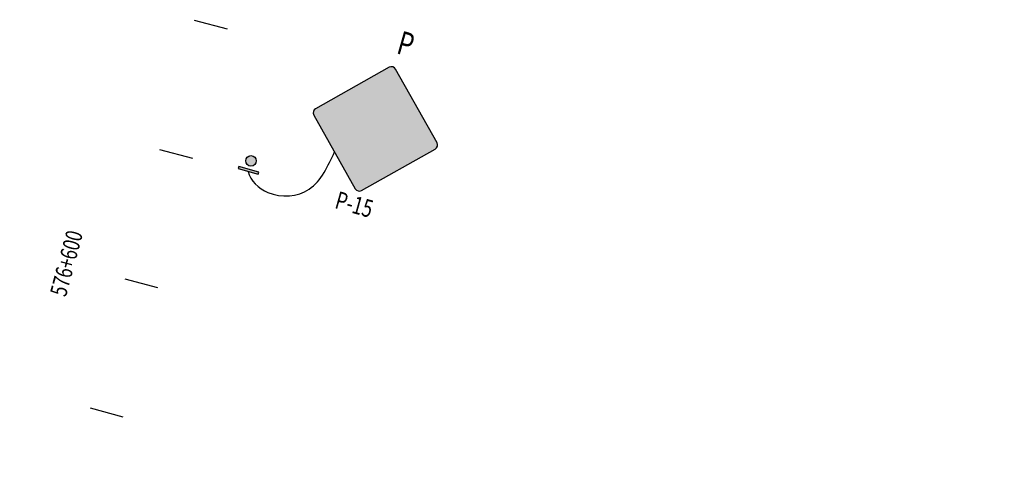
# Model space of a CAD drawing. Units: metres. Extents: x -8423503 to 9844636, y -28412 to 18238983.
# Drawn here: x 709679 to 709826, y 9105277 to 9105346 of the extents above; entities that cross this region are included whole.
import ezdxf
from ezdxf.enums import TextEntityAlignment as Align

# ---------------------------------------------------------------- set-up
doc = ezdxf.new("R2010")
doc.units = ezdxf.units.M
for name, color, linetype in [('C-SIGN', 7, 'Continuous'), ('C-SIGN-HCH1', 50, 'Continuous'), ('C-SIGN-LINE', 253, 'Continuous'), ('C-SIGN-POST', 3, 'Continuous'), ('C-SIGN-TEXT3', 3, 'Continuous'), ('STALBL', 7, 'Continuous'), ('X-STIT', 4, 'Continuous')]:
    doc.layers.add(name, color=color, linetype=linetype)
doc.layers.add('C-SIGN-HCH2', color=7, linetype='Continuous', true_color=0x000000)
doc.styles.add('2TIPO', font='bgothm.ttf')
doc.styles.add('Romans', font='romans.shx', dxfattribs={"width": 0.75})

# ---------------------------------------------------------------- blocks, each defined once
blk = doc.blocks.new('sta_tic')
blk.add_line((0, -0.04164999999999996), (0, 0.04164999999999996))
blk = doc.blocks.new('lbl_tic')
blk.add_line((0, -0.04164999999999996), (0, 0.04164999999999996))
blk = doc.blocks.new('*U3730')
at = {"layer": 'C-SIGN-HCH1'}
blk.add_hatch(color=256, dxfattribs=at).paths.add_polyline_path([(74.41321364017062, 26.08337241036054, 0.4142135623810754), (74.41321364020155, 28.91662758646362), (48.91391705496528, 54.41592417156085, 0.4142135623856938), (46.08066187890938, 54.41592417149991), (20.58136529602837, 28.91662758642497, 0.4103867884210196), (20.58136512719614, 26.08337257912331), (46.08066187897032, 0.58407582748805, 0.4142135623676879), (48.9139170550086, 0.5840758273923257)])
at = {"layer": 'C-SIGN-HCH2'}
h = blk.add_hatch(color=256, dxfattribs=at)
h.paths.add_polyline_path([(73.76503242387514, 26.73155362671173, 0.4142135623787863), (73.76503242388594, 28.26844637013244), (48.26573583864365, 53.76774295523569, 0.4142135623860335), (46.72884309525978, 53.76774295520352), (21.23198538176496, 28.27088523951488, 0.409034524426224), (21.23198525735484, 26.72911488161139), (46.72884309529195, 1.232257043813206, 0.4142135623710408), (48.26573583872187, 1.232257043752497)])
h.paths.add_polyline_path([(47.61755462242718, 1.880438260104597, -0.4142135623731205), (47.37702431161358, 1.880438260138362), (21.88986799397139, 27.36759457764163, -0.4269813476031131), (21.88986794160451, 27.63240536670855), (47.37702431161631, 53.11956173891326, -0.4142135623731899), (47.61755462232202, 53.11956173891053), (73.1168512075667, 27.62026515380489, -0.4142135623731203), (73.11685120757966, 27.37973484306303)], flags=16)
h = blk.add_hatch(color=256, dxfattribs=at)
edge = h.paths.add_edge_path(flags=17)
edge.add_arc((47.50000000023499, 27.49999999885404), 10.1178446530325, 180, 236.6329870307682)
edge.add_line((41.93518544106701, 19.04993376568336), (41.93518544106701, 21.12201161843882))
edge.add_arc((42.40735152487537, 21.12201161843871), 0.4721660838082919, 53.0211524830728, 180, ccw=False)
edge.add_line((42.6913689344243, 21.49920509899232), (50.72971876653401, 15.44652546886869))
edge.add_line((50.72971876653355, 15.4465254688688), (41.81420087496645, 10.85246386035772))
edge.add_arc((41.5979239526331, 11.27218412858963), 0.4721660838082246, 169.5875770070716, 297.26151929249323, ccw=False)
edge.add_line((41.13353335486795, 11.35751983861849), (41.5979239526331, 13.88469899046174))
edge.add_arc((47.50000000023499, 27.49999999885415), 14.83950549111428, 180.0000000000004, 246.5638240052814, ccw=False)
edge.add_line((32.66049450912078, 27.49999999885404), (37.38215534720257, 27.49999999885404))
h.paths.add_polyline_path([(32.66049450912078, 27.49999999885404), (37.38215534720257, 27.49999999885404)], flags=0)
edge = h.paths.add_edge_path(flags=17)
edge.add_arc((47.50000000023499, 27.49999999885404), 10.1178446530325, 180, 236.6329870307682)
edge.add_line((32.66049450912078, 27.49999999885404), (37.38215534720257, 27.49999999885404))
edge.add_arc((47.50000000023499, 27.49999999885415), 14.83950549111428, 180.0000000000004, 246.5638240052814)
edge.add_line((41.13353335486795, 11.35751983861849), (41.5979239526331, 13.88469899046174))
edge.add_arc((41.5979239526331, 11.27218412858963), 0.4721660838082246, 169.5875770070717, 297.2615192924932)
edge.add_line((50.72971876653355, 15.4465254688688), (41.81420087496645, 10.85246386035772))
edge.add_line((42.6913689344243, 21.49920509899232), (50.72971876653401, 15.44652546886869))
edge.add_arc((42.40735152487537, 21.12201161843871), 0.4721660838082919, 53.0211524830728, 180)
edge.add_line((41.93518544106701, 19.04993376568336), (41.93518544106701, 21.12201161843882))
edge = h.paths.add_edge_path(flags=17)
edge.add_arc((47.50000000023499, 27.49999999885404), 10.11784465303261, 59.99999999999928, 116.6329870307679)
edge.add_line((42.9644352582319, 36.54430389102833), (44.75890731733739, 35.50826496465072))
edge.add_arc((44.52282427543321, 35.09935714126732), 0.4721660838082837, -66.97884751693931, 59.9999999999917, ccw=False)
edge.add_line((44.70747470696017, 34.66479410920442), (35.44652547024987, 30.72971876515294))
edge.add_line((35.44652547024998, 30.72971876515282), (35.92571035651224, 40.74781455140032))
edge.add_arc((36.39733723245126, 40.72525572627774), 0.4721660838081468, 49.5875770070769, 177.2615192925157, ccw=False)
edge.add_line((36.7034354240684, 41.08476192620651), (38.65984147059658, 39.41899829534157))
edge.add_arc((47.50000000023499, 27.49999999885404), 14.83950549111437, 59.999999999999886, 126.5638240052808, ccw=False)
edge.add_line((54.91975274579227, 40.35138873375774), (52.5589223267516, 36.26231049992475))
h.paths.add_polyline_path([(54.91975274579227, 40.35138873375774), (52.5589223267516, 36.26231049992475)], flags=0)
edge = h.paths.add_edge_path(flags=17)
edge.add_arc((47.50000000023499, 27.49999999885404), 10.11784465303261, 59.99999999999928, 116.6329870307679)
edge.add_line((54.91975274579227, 40.35138873375774), (52.5589223267516, 36.26231049992475))
edge.add_arc((47.50000000023499, 27.49999999885404), 14.83950549111437, 59.99999999999987, 126.5638240052809)
edge.add_line((36.7034354240684, 41.08476192620651), (38.65984147059658, 39.41899829534157))
edge.add_arc((36.39733723245126, 40.72525572627774), 0.4721660838081468, 49.58757700707688, 177.2615192925157)
edge.add_line((35.44652547024998, 30.72971876515282), (35.92571035651224, 40.74781455140032))
edge.add_line((44.70747470696017, 34.66479410920442), (35.44652547024987, 30.72971876515294))
edge.add_arc((44.52282427543321, 35.09935714126732), 0.4721660838082837, 293.0211524830607, 419.9999999999917)
edge.add_line((42.9644352582319, 36.54430389102833), (44.75890731733739, 35.50826496465072))
edge = h.paths.add_edge_path(flags=17)
edge.add_arc((47.50000000023545, 27.49999999885415), 10.11784465303256, 300.0000000000002, 356.6329870307686)
edge.add_line((57.60037930140606, 26.90576233985064), (55.80590724230058, 25.86972341347291))
edge.add_arc((55.56982420039685, 26.27863123685631), 0.4721660838081729, 173.0211524830689, 299.99999999998505, ccw=False)
edge.add_line((55.10115635932129, 26.33600078836571), (56.32375576392189, 36.32375576254071))
edge.add_line((56.32375576392189, 36.32375576254071), (64.7600887692272, 30.89972158480441))
edge.add_arc((64.50473881562164, 30.5025601416952), 0.472166083808193, -70.41242299294771, 57.26151929251671, ccw=False)
edge.add_line((64.66303122176907, 30.05771823173745), (62.24223457747621, 29.19630271075914))
edge.add_arc((47.50000000023545, 27.49999999885426), 14.8395054911143, -60.00000000000051, 6.563824005280821, ccw=False)
edge.add_line((54.91975274579227, 14.64861126395044), (52.5589223267516, 18.73768949778344))
h.paths.add_polyline_path([(54.91975274579227, 14.64861126395044), (52.5589223267516, 18.73768949778344)], flags=0)
edge = h.paths.add_edge_path(flags=17)
edge.add_arc((47.50000000023545, 27.49999999885415), 10.11784465303256, 300.0000000000002, 356.6329870307686)
edge.add_line((54.91975274579227, 14.64861126395044), (52.5589223267516, 18.73768949778344))
edge.add_arc((47.50000000023545, 27.49999999885426), 14.8395054911143, 299.9999999999995, 366.5638240052808)
edge.add_line((64.66303122176907, 30.05771823173745), (62.24223457747621, 29.19630271075914))
edge.add_arc((64.50473881562164, 30.5025601416952), 0.472166083808193, 289.5875770070523, 417.2615192925167)
edge.add_line((56.32375576392189, 36.32375576254071), (64.7600887692272, 30.89972158480441))
edge.add_line((55.10115635932129, 26.33600078836571), (56.32375576392189, 36.32375576254071))
edge.add_arc((55.56982420039685, 26.27863123685631), 0.4721660838081729, 173.0211524830689, 299.9999999999851)
edge.add_line((57.60037930140606, 26.90576233985064), (55.80590724230058, 25.86972341347291))
at = {"layer": 'C-SIGN-POST'}
h = blk.add_hatch(color=256, dxfattribs=at)
h.paths.add_polyline_path([(2.25, 0, 1), (-2.25, 0, 1)])
h.paths.add_polyline_path([(-4.409231091894525, -3.7168249586789), (-4.409231091894525, -4.621156498164853), (4.530440929674457, -4.621156498164737), (4.530440929753923, -3.716824958678671)])
at = {"layer": 'C-SIGN-HCH1', "linetype": 'ByBlock'}
blk.add_lwpolyline([(20.58672853124198, 26.08351202669268), (46.08351202788356, 0.5867285301900436, 0.414213562373094), (48.91648797213679, 0.5867285301205813), (74.41327147097206, 26.08351202676215, 0.4142135623730953), (74.41327147104164, 28.91648797101539), (48.91648797206732, 54.41327146985066, 0.414213562373095), (46.08351202788355, 54.41327146985066), (20.58672852897882, 28.91648797094592, 0.4142135623730951), (20.58672852897882, 26.08351202676215)], format="xyb", dxfattribs=at)
at = {"layer": 'C-SIGN-LINE', "start_tangent": (0.4697279812215489, -0.882811204990925), "end_tangent": (0.1633993071946604, 0.9865600166276277)}
blk.add_spline([(0.0606049188900222, -4.621156498164737), (10.6275742758528, -10.98892527876671), (27.15337917920272, -4.960409052504242), (33.33512027956272, 13.33512027844131)], degree=3, dxfattribs=at)
at = {"layer": 'C-SIGN-POST'}
blk.add_lwpolyline([(4.530440929753923, -3.716824958678671), (-4.409231091894525, -3.716824958678899), (-4.409231091894525, -4.621156498164852), (4.530440929674456, -4.621156498164736)], close=True, dxfattribs=at)
blk.add_circle((0, 0), 2.25, dxfattribs=at)
at = {"layer": 'C-SIGN-TEXT3', "style": '2TIPO', "width": 0.75}
blk.add_text('P-15', height=7.5, dxfattribs=at).set_placement((47.49999999890315, -6), align=Align.MIDDLE_CENTER)

msp = doc.modelspace()

# ---------------------------------------------------------------- linework, layer by layer
at = {"color": 3}
for centre, radius in [((709800, 9105680), 9133303.033536116), ((709761, 9105628), 9133248.159965051)]:
    msp.add_circle(centre, radius, dxfattribs=at)
at = {"color": 5}
msp.add_circle((709772, 9105648), 9133268.954316849, dxfattribs=at)
at = {"color": 6}
msp.add_circle((719522, 9096702), 9125113.653280599, dxfattribs=at)

# ---------------------------------------------------------------- block references
at = {"layer": 'C-SIGN', "xscale": 0.3499999999999998, "yscale": 0.3499999999999998, "zscale": 0.3499999999999998, "rotation": 344.3611756308398}
msp.add_blockref('*U3730', (709713.5980456317, 9105324.638013026), dxfattribs=at)
at = {"layer": 'STALBL', "xscale": 60.98439375750299, "yscale": 60.98439375750299, "zscale": 60.98439375750299, "rotation": 74.95620745733753}
for name, p in [('sta_tic', (709707.6314357333, 9105344.964491567)), ('sta_tic', (709702.4402907378, 9105325.649937116)), ('lbl_tic', (709697.2491457422, 9105306.335382665)), ('sta_tic', (709692.0580007466, 9105287.020828214))]:
    msp.add_blockref(name, p, dxfattribs=at)

# ---------------------------------------------------------------- texts
at = {"layer": 'STALBL', "style": 'Romans', "width": 0.75}
msp.add_text('576+600', height=2.5, rotation=74.95620745733753, dxfattribs=at).set_placement((709687.9794497755, 9105308.817086443), align=Align.BOTTOM_CENTER)
at = {"layer": 'X-STIT', "style": 'Romans', "width": 0.75}
msp.add_text('P', height=3.5, rotation=344.1906948134655, dxfattribs=at).set_placement((709735.982216475, 9105339.400668815), align=Align.BOTTOM_CENTER)

doc.saveas('drawing.dxf')
